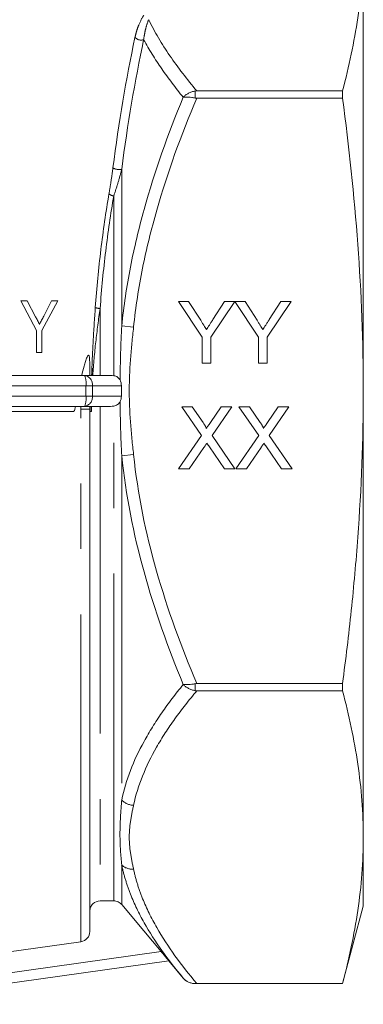
# Model space of a CAD drawing. Units: millimetres. Extents: x 192 to 215, y 99 to 249.
# Drawn here: x 207 to 213, y 190 to 209 of the extents above; entities that cross this region are included whole.
import ezdxf

# ---------------------------------------------------------------- set-up
doc = ezdxf.new("R2010")
doc.units = ezdxf.units.MM
doc.linetypes.add('PHANTOM', pattern=[12.7, 6.35, -1.27, 1.27, -1.27, 1.27, -1.27])

msp = doc.modelspace()

# ---------------------------------------------------------------- linework, layer by layer
at = {"color": 7, "linetype": 'Continuous', "lineweight": 15}
for p, q in [((213.209, 210.778), (213.209, 202.117)), ((209.983, 207.938), (212.807, 207.938)), ((212.807, 207.938), (212.807, 207.796)), ((212.807, 207.796), (209.983, 207.796)), ((206.878, 203.287), (206.57, 203.863)), ((206.57, 203.863), (206.694, 203.863)), ((206.694, 203.863), (206.857, 203.556)), ((207.288, 203.863), (206.98, 203.287)), ((207.016, 203.566), (207.164, 203.863)), ((207.164, 203.863), (207.288, 203.863)), ((209.625, 203.852), (209.825, 203.852)), ((210.086, 203.161), (209.625, 203.852)), ((209.825, 203.852), (210.058, 203.486)), ((210.717, 203.852), (210.256, 203.161)), ((210.293, 203.499), (210.517, 203.852)), ((210.517, 203.852), (210.717, 203.852)), ((210.719, 203.852), (210.917, 203.852)), ((211.179, 203.161), (210.719, 203.852)), ((210.917, 203.852), (211.15, 203.486)), ((211.809, 203.852), (211.348, 203.161)), ((211.386, 203.499), (211.609, 203.852)), ((211.609, 203.852), (211.809, 203.852)), ((206.878, 202.863), (206.878, 203.287)), ((206.98, 203.287), (206.98, 202.863)), ((210.086, 202.652), (210.086, 203.161)), ((210.256, 203.161), (210.256, 202.652)), ((211.179, 202.652), (211.179, 203.161)), ((211.348, 203.161), (211.348, 202.652)), ((206.98, 202.863), (206.878, 202.863)), ((207.957, 202.561), (207.951, 202.417)), ((210.256, 202.652), (210.086, 202.652)), ((211.348, 202.652), (211.179, 202.652)), ((203.409, 202.417), (207.807, 202.417)), ((207.807, 202.417), (208.313, 202.417)), ((213.209, 202.117), (213.209, 193.457)), ((207.807, 201.817), (203.409, 201.817)), ((208.313, 201.817), (207.807, 201.817)), ((207.909, 201.759), (207.909, 191.628)), ((209.692, 201.806), (209.896, 201.806)), ((210.074, 201.252), (209.692, 201.806)), ((209.896, 201.806), (210.105, 201.502)), ((210.246, 201.502), (210.454, 201.806)), ((210.661, 201.806), (210.279, 201.25)), ((210.454, 201.806), (210.661, 201.806)), ((210.8, 201.806), (211.003, 201.806)), ((211.182, 201.252), (210.8, 201.806)), ((211.003, 201.806), (211.213, 201.502)), ((211.353, 201.502), (211.562, 201.806)), ((211.769, 201.806), (211.387, 201.25)), ((211.562, 201.806), (211.769, 201.806)), ((203.409, 201.717), (207.594, 201.717)), ((207.913, 201.717), (207.943, 201.717)), ((209.63, 200.606), (210.074, 201.252)), ((210.279, 201.25), (210.723, 200.606)), ((210.738, 200.606), (211.182, 201.252)), ((211.387, 201.25), (211.83, 200.606)), ((210.121, 201.019), (209.837, 200.606)), ((210.519, 200.606), (210.226, 201.03)), ((211.228, 201.019), (210.945, 200.606)), ((211.626, 200.606), (211.334, 201.03)), ((209.837, 200.606), (209.63, 200.606)), ((210.723, 200.606), (210.519, 200.606)), ((210.945, 200.606), (210.738, 200.606)), ((211.83, 200.606), (211.626, 200.606)), ((209.983, 196.439), (212.807, 196.439)), ((212.807, 196.439), (212.807, 196.297)), ((212.807, 196.297), (209.983, 196.297)), ((213.209, 193.457), (213.209, 192.117)), ((208.374, 192.222), (208.109, 192.222)), ((212.807, 190.617), (213.209, 192.117)), ((209.439, 191.059), (203.437, 190.215)), ((209.439, 191.059), (209.719, 190.725)), ((209.719, 190.725), (209.719, 190.725)), ((209.949, 190.617), (212.807, 190.617)), ((209.983, 190.618), (212.807, 190.618)), ((212.807, 190.618), (212.807, 190.617))]:
    msp.add_line(p, q, dxfattribs=at)
at = {"color": 8, "linetype": 'PHANTOM', "lineweight": 0}
for p, q in [((209.949, 207.935), (209.949, 207.799)), ((209.719, 207.813), (209.719, 207.815)), ((208.527, 206.416), (208.527, 203.379)), ((208.374, 202.412), (208.374, 205.901)), ((208.109, 203.717), (208.109, 202.417)), ((208.757, 203.355), (208.527, 203.379)), ((207.835, 202.217), (203.437, 202.217)), ((207.835, 202.017), (207.835, 202.217)), ((207.959, 202.217), (207.835, 202.217)), ((207.959, 202.217), (207.959, 202.017)), ((208.522, 202.217), (207.959, 202.217)), ((203.437, 202.017), (207.835, 202.017)), ((207.835, 202.017), (207.959, 202.017)), ((207.959, 202.017), (208.522, 202.017)), ((207.737, 191.43), (207.737, 201.759)), ((208.109, 201.817), (208.109, 192.222)), ((208.374, 192.222), (208.374, 201.823)), ((208.757, 200.88), (208.527, 200.856)), ((208.527, 200.856), (208.527, 194.182)), ((209.719, 196.42), (209.719, 196.422)), ((209.949, 196.435), (209.949, 196.3)), ((208.527, 192.92), (208.527, 192.151)), ((203.409, 190.414), (209.29, 191.24)), ((209.949, 190.618), (209.949, 190.617))]:
    msp.add_line(p, q, dxfattribs=at)
at = {"color": 7, "linetype": 'Continuous', "lineweight": 15, "flags": 128}
for points in [[(209.29, 191.24), (208.956, 191.639), (208.527, 192.151)], [(207.737, 191.43), (205.739, 191.149), (203.409, 190.822)]]:
    msp.add_lwpolyline(points, dxfattribs=at)
at = {"color": 8, "linetype": 'PHANTOM', "lineweight": 0}
for centre, radius, start, end in [((208.903, 209.089), 0.166, 224.3213, 287.7293), ((208.48, 206.656), 0.245, 239.9644, 281.12), ((208.386, 206.061), 0.161, 229.0798, 265.6192), ((208.119, 204.035), 0.319, 251.2365, 268.2754), ((207.455, 202.266), 0.383, 352.6504, 23.1959), ((207.779, 202.239), 0.181, 353.2595, 81.0975), ((207.455, 201.968), 0.383, 336.8041, 7.3496), ((207.779, 201.996), 0.181, 278.9025, 6.7405), ((207.776, 191.771), 9.989, 89.2372, 90.2248), ((208.772, 194.411), 0.335, 222.9709, 267.3629), ((208.734, 193.139), 0.302, 226.5234, 274.2256)]:
    msp.add_arc(centre, radius, start, end, dxfattribs=at)
at = {"color": 7, "linetype": 'Continuous', "lineweight": 15}
msp.add_arc((209.949, 190.917), 0.3, 220.197, 270, dxfattribs=at)
for points, knots in [([(212.807, 207.938), (212.933, 208.411), (213.034, 208.885), (213.173, 209.831), (213.209, 210.304), (213.209, 210.778)], [0, 0, 0, 0, 0.5, 0.5, 1, 1, 1, 1]), ([(209.949, 207.935), (209.927, 207.931), (209.905, 207.925), (209.862, 207.91), (209.841, 207.901), (209.802, 207.88), (209.784, 207.869), (209.749, 207.843), (209.733, 207.829), (209.719, 207.815)], [0, 0, 0, 0, 0.25, 0.25, 0.5, 0.5, 0.75, 0.75, 1, 1, 1, 1]), ([(209.949, 207.799), (209.927, 207.804), (209.905, 207.807), (209.862, 207.812), (209.841, 207.814), (209.802, 207.817), (209.784, 207.817), (209.749, 207.816), (209.733, 207.815), (209.719, 207.813)], [0, 0, 0, 0, 0.25, 0.25, 0.5, 0.5, 0.75, 0.75, 1, 1, 1, 1]), ([(213.209, 202.117), (213.209, 203.066), (213.173, 204.013), (213.034, 205.906), (212.932, 206.852), (212.807, 207.796)], [0, 0, 0, 0, 0.5, 0.5, 1, 1, 1, 1]), ([(208.016, 203.734), (208.044, 204.115), (208.08, 204.49), (208.168, 205.225), (208.22, 205.586), (208.281, 205.94)], [0, 0, 0, 0, 0.5, 0.5, 1, 1, 1, 1]), ([(206.857, 203.556), (206.87, 203.531), (206.884, 203.507), (206.897, 203.482), (206.903, 203.47), (206.91, 203.458), (206.917, 203.445), (206.923, 203.433), (206.93, 203.421), (206.936, 203.408)], [0, 0, 0, 0, 0.0004199218, 0.0004199218, 0.0004199218, 0.000629885, 0.000629885, 0.000629885, 0.0008398479, 0.0008398479, 0.0008398479, 0.0008398479]), ([(206.936, 203.408), (206.949, 203.435), (206.963, 203.461), (206.976, 203.487), (206.983, 203.5), (206.989, 203.513), (206.996, 203.527), (207.002, 203.54), (207.009, 203.553), (207.016, 203.566)], [0, 0, 0, 0, 0.000441708, 0.000441708, 0.000441708, 0.0006625618, 0.0006625618, 0.0006625618, 0.0008834155, 0.0008834155, 0.0008834155, 0.0008834155]), ([(210.058, 203.486), (210.068, 203.469), (210.088, 203.438), (210.118, 203.391), (210.145, 203.348), (210.163, 203.32), (210.171, 203.307)], [0, 0, 0, 0, 0.27481, 0.53324, 0.77433, 1, 1, 1, 1]), ([(210.171, 203.307), (210.18, 203.32), (210.198, 203.349), (210.227, 203.394), (210.259, 203.445), (210.281, 203.481), (210.293, 203.499)], [0, 0, 0, 0, 0.2078342, 0.4440754, 0.7078336, 1, 1, 1, 1]), ([(211.15, 203.486), (211.16, 203.469), (211.181, 203.438), (211.21, 203.391), (211.237, 203.348), (211.255, 203.32), (211.263, 203.307)], [0, 0, 0, 0, 0.27481, 0.53324, 0.77433, 1, 1, 1, 1]), ([(211.263, 203.307), (211.272, 203.32), (211.29, 203.349), (211.319, 203.394), (211.351, 203.445), (211.374, 203.481), (211.386, 203.499)], [0, 0, 0, 0, 0.2078342, 0.4440754, 0.7078336, 1, 1, 1, 1]), ([(207.754, 202.417), (207.767, 202.479), (207.781, 202.54), (207.806, 202.629), (207.815, 202.658), (207.834, 202.716), (207.844, 202.744), (207.862, 202.783), (207.868, 202.796), (207.879, 202.809), (207.883, 202.811), (207.891, 202.808), (207.894, 202.802), (207.9, 202.782), (207.902, 202.766), (207.904, 202.735), (207.905, 202.72), (207.908, 202.672), (207.908, 202.641), (207.909, 202.577), (207.91, 202.545), (207.91, 202.514)], [0, 0, 0, 0, 0.25, 0.25, 0.375, 0.375, 0.5, 0.5, 0.5625, 0.5625, 0.59375, 0.59375, 0.625, 0.625, 0.6875, 0.6875, 0.75, 0.75, 0.875, 0.875, 1, 1, 1, 1]), ([(207.754, 202.417), (207.767, 202.479), (207.781, 202.54), (207.806, 202.629), (207.815, 202.658), (207.834, 202.716), (207.844, 202.744), (207.862, 202.783), (207.868, 202.796), (207.879, 202.809), (207.883, 202.811), (207.891, 202.808), (207.894, 202.802), (207.9, 202.782), (207.902, 202.766), (207.904, 202.735), (207.905, 202.72), (207.908, 202.672), (207.908, 202.641), (207.909, 202.577), (207.91, 202.545), (207.91, 202.514)], [0, 0, 0, 0, 0.25, 0.25, 0.375, 0.375, 0.5, 0.5, 0.5625, 0.5625, 0.59375, 0.59375, 0.625, 0.625, 0.6875, 0.6875, 0.75, 0.75, 0.875, 0.875, 1, 1, 1, 1]), ([(208.374, 202.412), (208.387, 202.41), (208.4, 202.406), (208.424, 202.397), (208.436, 202.391), (208.467, 202.37), (208.483, 202.351), (208.495, 202.329)], [0, 0, 0, 0, 0.25, 0.25, 0.5, 0.5, 1, 1, 1, 1]), ([(212.807, 196.439), (212.87, 196.91), (212.927, 197.383), (213.026, 198.331), (213.069, 198.805), (213.173, 200.226), (213.209, 201.172), (213.209, 202.117)], [0, 0, 0, 0, 0.25, 0.25, 0.5, 0.5, 1, 1, 1, 1]), ([(207.594, 201.717), (207.596, 201.717), (207.598, 201.719), (207.602, 201.722), (207.603, 201.724), (207.607, 201.729), (207.609, 201.734), (207.615, 201.746), (207.618, 201.755), (207.626, 201.782), (207.631, 201.799), (207.635, 201.817)], [0, 0, 0, 0, 0.0625, 0.0625, 0.125, 0.125, 0.25, 0.25, 0.5, 0.5, 1, 1, 1, 1]), ([(208.495, 201.906), (208.489, 201.895), (208.482, 201.885), (208.466, 201.866), (208.456, 201.858), (208.425, 201.837), (208.4, 201.828), (208.374, 201.823)], [0, 0, 0, 0, 0.25, 0.25, 0.5, 0.5, 1, 1, 1, 1]), ([(210.105, 201.502), (210.11, 201.495), (210.12, 201.481), (210.133, 201.46), (210.144, 201.442), (210.153, 201.427), (210.16, 201.414), (210.165, 201.403), (210.167, 201.395), (210.167, 201.39), (210.167, 201.388)], [0, 0, 0, 0, 0.209538, 0.393206, 0.554151, 0.689382, 0.80228, 0.889952, 0.956059, 1, 1, 1, 1]), ([(210.167, 201.388), (210.172, 201.395), (210.184, 201.412), (210.202, 201.438), (210.223, 201.469), (210.238, 201.491), (210.246, 201.502)], [0, 0, 0, 0, 0.195959, 0.429465, 0.696675, 1, 1, 1, 1]), ([(211.213, 201.502), (211.218, 201.495), (211.228, 201.481), (211.241, 201.46), (211.252, 201.442), (211.261, 201.427), (211.268, 201.414), (211.273, 201.403), (211.275, 201.395), (211.275, 201.39), (211.275, 201.388)], [0, 0, 0, 0, 0.2095384, 0.3932057, 0.5541511, 0.6893818, 0.8022796, 0.8899516, 0.9560592, 1, 1, 1, 1]), ([(211.275, 201.388), (211.28, 201.395), (211.291, 201.412), (211.31, 201.438), (211.331, 201.469), (211.345, 201.491), (211.353, 201.502)], [0, 0, 0, 0, 0.195959, 0.429465, 0.696675, 1, 1, 1, 1]), ([(210.177, 201.102), (210.171, 201.093), (210.16, 201.076), (210.144, 201.054), (210.132, 201.035), (210.124, 201.024), (210.121, 201.019)], [0, 0, 0, 0, 0.326889, 0.601754, 0.825221, 1, 1, 1, 1]), ([(210.226, 201.03), (210.218, 201.042), (210.202, 201.066), (210.185, 201.09), (210.177, 201.102)], [0, 0, 0, 0, 0.505782, 1, 1, 1, 1]), ([(211.285, 201.102), (211.279, 201.093), (211.267, 201.076), (211.252, 201.054), (211.239, 201.035), (211.232, 201.024), (211.228, 201.019)], [0, 0, 0, 0, 0.326889, 0.601754, 0.825221, 1, 1, 1, 1]), ([(211.334, 201.03), (211.326, 201.042), (211.309, 201.066), (211.293, 201.09), (211.285, 201.102)], [0, 0, 0, 0, 0.505782, 1, 1, 1, 1]), ([(209.949, 196.435), (209.927, 196.431), (209.905, 196.428), (209.862, 196.422), (209.841, 196.42), (209.802, 196.418), (209.784, 196.418), (209.749, 196.419), (209.733, 196.42), (209.719, 196.422)], [0, 0, 0, 0, 0.25, 0.25, 0.5, 0.5, 0.75, 0.75, 1, 1, 1, 1]), ([(209.949, 196.3), (209.927, 196.304), (209.905, 196.31), (209.862, 196.325), (209.841, 196.334), (209.802, 196.355), (209.784, 196.366), (209.749, 196.392), (209.733, 196.406), (209.719, 196.42)], [0, 0, 0, 0, 0.25, 0.25, 0.5, 0.5, 0.75, 0.75, 1, 1, 1, 1]), ([(213.209, 193.457), (213.209, 193.93), (213.173, 194.404), (213.034, 195.35), (212.933, 195.823), (212.807, 196.297)], [0, 0, 0, 0, 0.5, 0.5, 1, 1, 1, 1]), ([(212.807, 190.618), (212.933, 191.091), (213.034, 191.564), (213.173, 192.511), (213.209, 192.984), (213.209, 193.457)], [0, 0, 0, 0, 0.5, 0.5, 1, 1, 1, 1]), ([(207.909, 192.022), (207.909, 192.048), (207.915, 192.074), (207.935, 192.123), (207.949, 192.145), (208.005, 192.2), (208.057, 192.222), (208.109, 192.222)], [0, 0, 0, 0, 0.25, 0.25, 0.5, 0.5, 1, 1, 1, 1]), ([(208.374, 192.222), (208.402, 192.222), (208.432, 192.216), (208.485, 192.191), (208.508, 192.173), (208.527, 192.151)], [0, 0, 0, 0, 0.5, 0.5, 1, 1, 1, 1]), ([(207.909, 191.628), (207.909, 191.58), (207.892, 191.533), (207.829, 191.461), (207.784, 191.437), (207.737, 191.43)], [0, 0, 0, 0, 0.5, 0.5, 1, 1, 1, 1]), ([(209.29, 191.24), (209.309, 191.218), (209.327, 191.197), (209.361, 191.155), (209.378, 191.135), (209.406, 191.101), (209.418, 191.086), (209.435, 191.065), (209.439, 191.059), (209.439, 191.059)], [0, 0, 0, 0, 0.25, 0.25, 0.5, 0.5, 0.75, 0.75, 1, 1, 1, 1]), ([(209.949, 190.618), (209.927, 190.618), (209.905, 190.62), (209.862, 190.63), (209.841, 190.637), (209.802, 190.655), (209.784, 190.666), (209.749, 190.693), (209.733, 190.708), (209.719, 190.725)], [0, 0, 0, 0, 0.25, 0.25, 0.5, 0.5, 0.75, 0.75, 1, 1, 1, 1])]:
    msp.add_open_spline(points, degree=3, knots=knots, dxfattribs=at)
at = {"color": 8, "linetype": 'PHANTOM', "lineweight": 0}
for points, knots in [([(208.784, 208.973), (208.794, 209.02), (208.806, 209.064), (208.831, 209.147), (208.846, 209.186), (208.89, 209.293), (208.923, 209.355), (208.958, 209.406)], [0, 0, 0, 0, 0.25, 0.25, 0.5, 0.5, 1, 1, 1, 1]), ([(209.051, 209.319), (209.03, 209.27), (209.011, 209.214), (208.986, 209.118), (208.978, 209.083), (208.965, 209.011), (208.958, 208.972), (208.953, 208.931)], [0, 0, 0, 0, 0.5, 0.5, 0.75, 0.75, 1, 1, 1, 1]), ([(209.051, 209.319), (209.165, 209.082), (209.303, 208.849), (209.617, 208.389), (209.793, 208.162), (209.983, 207.938)], [0, 0, 0, 0, 0.5, 0.5, 1, 1, 1, 1]), ([(209.719, 207.815), (209.57, 207.997), (209.431, 208.181), (209.174, 208.553), (209.057, 208.741), (208.953, 208.931)], [0, 0, 0, 0, 0.5, 0.5, 1, 1, 1, 1]), ([(208.527, 203.379), (208.567, 203.761), (208.624, 204.14), (208.77, 204.894), (208.86, 205.269), (209.167, 206.379), (209.425, 207.102), (209.719, 207.813)], [0, 0, 0, 0, 0.25, 0.25, 0.5, 0.5, 1, 1, 1, 1]), ([(209.983, 207.796), (209.681, 207.085), (209.416, 206.362), (209.1, 205.25), (209.007, 204.874), (208.856, 204.118), (208.797, 203.738), (208.757, 203.355)], [0, 0, 0, 0, 0.5, 0.5, 0.75, 0.75, 1, 1, 1, 1]), ([(208.281, 205.94), (208.295, 206.023), (208.308, 206.106), (208.334, 206.274), (208.346, 206.358), (208.357, 206.444)], [0, 0, 0, 0, 0.5, 0.5, 1, 1, 1, 1]), ([(208.527, 206.416), (208.505, 206.326), (208.48, 206.239), (208.429, 206.067), (208.402, 205.983), (208.374, 205.901)], [0, 0, 0, 0, 0.5, 0.5, 1, 1, 1, 1]), ([(208.374, 205.901), (208.313, 205.551), (208.261, 205.194), (208.173, 204.466), (208.137, 204.095), (208.109, 203.717)], [0, 0, 0, 0, 0.5, 0.5, 1, 1, 1, 1]), ([(207.945, 202.417), (207.952, 202.638), (207.962, 202.858), (207.986, 203.297), (208.001, 203.516), (208.016, 203.734)], [0, 0, 0, 0, 0.5, 0.5, 1, 1, 1, 1]), ([(208.109, 203.717), (208.078, 203.502), (208.049, 203.286), (208.001, 202.853), (207.98, 202.636), (207.966, 202.417)], [0, 0, 0, 0, 0.5, 0.5, 1, 1, 1, 1]), ([(208.757, 203.355), (208.735, 203.149), (208.714, 202.943), (208.683, 202.53), (208.674, 202.323), (208.674, 201.909), (208.683, 201.703), (208.714, 201.291), (208.735, 201.086), (208.757, 200.88)], [0, 0, 0, 0, 0.25, 0.25, 0.5, 0.5, 0.75, 0.75, 1, 1, 1, 1]), ([(209.719, 196.422), (209.424, 197.134), (209.166, 197.86), (208.755, 199.347), (208.606, 200.097), (208.527, 200.856)], [0, 0, 0, 0, 0.5, 0.5, 1, 1, 1, 1]), ([(208.757, 200.88), (208.837, 200.119), (208.991, 199.366), (209.415, 197.877), (209.681, 197.151), (209.983, 196.439)], [0, 0, 0, 0, 0.5, 0.5, 1, 1, 1, 1]), ([(208.527, 194.182), (208.606, 194.564), (208.755, 194.942), (209.062, 195.503), (209.179, 195.689), (209.433, 196.057), (209.572, 196.24), (209.719, 196.42)], [0, 0, 0, 0, 0.5, 0.5, 0.75, 0.75, 1, 1, 1, 1]), ([(209.983, 196.297), (209.832, 196.118), (209.69, 195.938), (209.428, 195.574), (209.308, 195.39), (208.992, 194.833), (208.838, 194.458), (208.757, 194.076)], [0, 0, 0, 0, 0.25, 0.25, 0.5, 0.5, 1, 1, 1, 1]), ([(208.527, 192.92), (208.509, 193.102), (208.494, 193.299), (208.494, 193.615), (208.497, 193.723), (208.509, 193.948), (208.518, 194.063), (208.527, 194.182)], [0, 0, 0, 0, 0.5, 0.5, 0.75, 0.75, 1, 1, 1, 1]), ([(208.757, 194.076), (208.735, 193.973), (208.714, 193.87), (208.683, 193.664), (208.674, 193.56), (208.674, 193.353), (208.683, 193.25), (208.714, 193.044), (208.735, 192.941), (208.757, 192.838)], [0, 0, 0, 0, 0.25, 0.25, 0.5, 0.5, 0.75, 0.75, 1, 1, 1, 1]), ([(209.719, 190.725), (209.424, 191.076), (209.167, 191.433), (208.86, 191.981), (208.771, 192.165), (208.661, 192.446), (208.629, 192.54), (208.571, 192.729), (208.547, 192.825), (208.527, 192.92)], [0, 0, 0, 0, 0.5, 0.5, 0.75, 0.75, 0.875, 0.875, 1, 1, 1, 1]), ([(208.757, 192.838), (208.777, 192.742), (208.802, 192.646), (208.861, 192.454), (208.895, 192.359), (209.009, 192.076), (209.1, 191.89), (209.416, 191.336), (209.681, 190.974), (209.983, 190.618)], [0, 0, 0, 0, 0.125, 0.125, 0.25, 0.25, 0.5, 0.5, 1, 1, 1, 1])]:
    msp.add_open_spline(points, degree=3, knots=knots, dxfattribs=at)
for points in [[(208.357, 206.444), (208.47, 207.324), (208.613, 208.166), (208.784, 208.973)], [(208.953, 208.931), (208.783, 208.128), (208.64, 207.29), (208.527, 206.416)], [(208.495, 202.329), (208.499, 202.679), (208.512, 203.03), (208.527, 203.379)], [(207.737, 201.759), (207.737, 201.779), (207.737, 201.798), (207.737, 201.817)], [(208.527, 200.856), (208.512, 201.205), (208.499, 201.556), (208.495, 201.906)]]:
    msp.add_open_spline(points, degree=3, dxfattribs=at)
at = {"color": 7, "linetype": 'Continuous', "lineweight": 15}
for points in [[(209.983, 207.938), (209.972, 207.938), (209.96, 207.937), (209.949, 207.935)], [(209.949, 207.799), (209.96, 207.797), (209.972, 207.796), (209.983, 207.796)], [(207.911, 202.417), (207.91, 202.449), (207.91, 202.482), (207.91, 202.514)], [(207.91, 202.514), (207.91, 202.482), (207.91, 202.449), (207.91, 202.417)], [(208.313, 202.417), (208.333, 202.417), (208.353, 202.416), (208.374, 202.412)], [(208.495, 202.329), (208.512, 202.296), (208.522, 202.257), (208.522, 202.217)], [(208.522, 202.017), (208.522, 202.084), (208.522, 202.151), (208.522, 202.217)], [(208.522, 202.017), (208.522, 201.978), (208.512, 201.939), (208.495, 201.906)], [(207.909, 201.817), (207.909, 201.798), (207.909, 201.778), (207.909, 201.759)], [(207.913, 201.717), (207.913, 201.751), (207.913, 201.784), (207.913, 201.817)], [(207.941, 201.817), (207.941, 201.784), (207.942, 201.751), (207.943, 201.717)], [(208.374, 201.823), (208.353, 201.819), (208.333, 201.817), (208.313, 201.817)], [(209.983, 196.439), (209.972, 196.439), (209.96, 196.438), (209.949, 196.435)], [(209.949, 196.3), (209.96, 196.298), (209.972, 196.297), (209.983, 196.297)], [(209.983, 190.618), (209.972, 190.618), (209.96, 190.618), (209.949, 190.618)]]:
    msp.add_open_spline(points, degree=3, dxfattribs=at)

doc.saveas('drawing.dxf')
